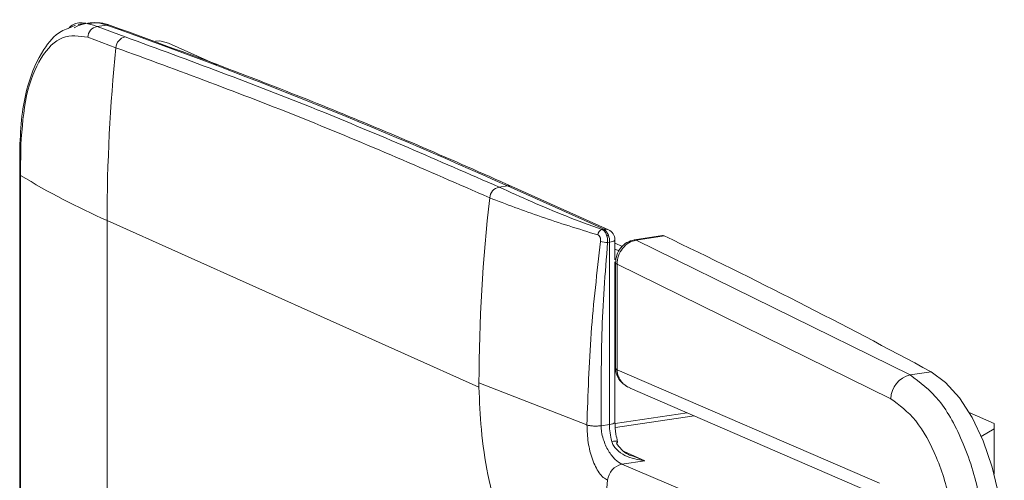
# Model space of a CAD drawing. Extents: x 19.1 to 30.2, y 3.1 to 8.5.
# Drawn here: x 22.2 to 22.2, y 6.3 to 6.3 of the extents above; entities that cross this region are included whole.
import ezdxf

# ---------------------------------------------------------------- set-up
doc = ezdxf.new("R2010")
doc.units = 0
doc.header["$MEASUREMENT"] = 0
doc.layers.get('0').update_dxf_attribs({"linetype": 'CONTINUOUS'})
doc.layers.add('D7', color=7, linetype='CONTINUOUS')

# ---------------------------------------------------------------- blocks, each defined once
blk = doc.blocks.new('A$C0D8A21F6')
at = {"color": 7, "linetype": 'Continuous', "lineweight": 15}
for p, q in [((2.272990603163464, 2.322887132407212), (2.272618809029396, 2.322831575490328)), ((2.272513842592929, 2.32280714314521), (2.272226335071551, 2.322677399966383)), ((2.27335960288778, 2.322752356459893), (2.273728584466937, 2.322807493098819)), ((2.274451692994589, 2.322348733412127), (2.27335960288778, 2.322752356459893)), ((2.272994775802715, 2.322331343965375), (2.274093971796347, 2.321925085545787)), ((2.276132290635118, 2.322104620318342), (2.278020020502666, 2.32125837416968)), ((2.270356099505136, 2.31817749920786), (2.270345265727045, 2.316998481859004)), ((2.270378388478463, 2.316957163662297), (2.270389248688915, 2.318136802682019)), ((2.270345232254456, 2.31699986574323), (2.270345232254456, 2.299178854787095)), ((2.270378388478463, 2.299136152706081), (2.270378388478463, 2.316957163662217)), ((2.289008438234035, 2.316497767436401), (2.28933437809053, 2.316546471804322)), ((2.28933437809053, 2.316546471804322), (2.293092642857076, 2.314861687800517)), ((2.293267344526996, 2.314838873185924), (2.289509080728934, 2.316523656755582)), ((2.273746937438062, 2.297376972182672), (2.273746937438062, 2.315197983138806)), ((2.273746937438062, 2.315197983138805), (2.288225195281953, 2.308707571702493)), ((2.293092642857076, 2.314861687800517), (2.293019965165954, 2.314850827627979)), ((2.293191494199675, 2.314625921178894), (2.293272929104162, 2.314589414909925)), ((2.293519718508776, 2.313669783179368), (2.293519718508776, 2.314449164398757)), ((2.294273044078579, 2.31444528119881), (2.294268280337832, 2.314444450742882)), ((2.295372993280338, 2.314609645777964), (2.294273044078579, 2.31444528119881)), ((2.295439386523199, 2.314598265896254), (2.29433943732144, 2.314433901317098)), ((2.29433943732144, 2.314433901317099), (2.305011124111417, 2.309184796380547)), ((2.293233502991797, 2.314342577837698), (2.293306180682933, 2.314353438010238)), ((2.293306180682933, 2.314353438010238), (2.293306180682933, 2.307258035499925)), ((2.293519718508776, 2.314310049640535), (2.293805609575088, 2.314181888181653)), ((2.293519718508776, 2.314088979015823), (2.293684009573724, 2.314015329346254)), ((2.29351971850879, 2.307353761888443), (2.293519718508776, 2.313590973846658)), ((2.293539272616442, 2.313446619122656), (2.293519718508776, 2.313455384989313)), ((2.293539272616442, 2.313555161888956), (2.293539272616442, 2.30944203774451)), ((2.293599889639339, 2.313498397446251), (2.293599889639339, 2.309391639110456)), ((2.304257803694625, 2.308256310779891), (2.293599889639339, 2.31349839744625)), ((2.29351971850879, 2.310081091430559), (2.293539272616442, 2.31007233337582)), ((2.29351971850879, 2.309588334827113), (2.293539272616442, 2.309579568960458)), ((2.293599889639339, 2.309391639110456), (2.303818512558877, 2.304969908754398)), ((2.305828763282861, 2.309306975598382), (2.305011126316501, 2.309184796723471)), ((2.288225013378977, 2.308872774939437), (2.292427073817393, 2.307238318477867)), ((2.288225195275118, 2.308707572656805), (2.288225013379034, 2.308872774939445)), ((2.294116365985502, 2.308668136686791), (2.304212222399087, 2.304299528986333)), ((2.293524660487279, 2.30729235897983), (2.296327783806547, 2.307711227582084)), ((2.296601060221818, 2.307592977341272), (2.293537312245746, 2.307135163930607)), ((2.307309123762451, 2.307724493408625), (2.30827491618642, 2.30729154050936)), ((2.293306180682933, 2.307258035499925), (2.292980456390666, 2.307209362764735)), ((2.29351971850879, 2.307353761888443), (2.293519626124876, 2.307351462892052)), ((2.30827491618642, 2.30729154050936), (2.30827491618642, 2.305329387873313)), ((2.30777657464948, 2.306793297610713), (2.30827491618642, 2.307084248723946)), ((2.294686510875096, 2.305843821266991), (2.293876650061293, 2.306206871934166)), ((2.294221907086438, 2.306019476600016), (2.29468651087474, 2.305843821267156)), ((2.294686510875096, 2.305843821438644), (2.293784153205422, 2.305708982813457)), ((2.293784153210567, 2.305708982682329), (2.29744978333305, 2.304163518004947))]:
    blk.add_line(p, q, dxfattribs=at)
at = {"color": 7, "linetype": 'Continuous', "lineweight": 15, "flags": 128}
for points in [[(2.275627356139793, 2.322183520605533), (2.275799017329462, 2.3221906104821), (2.276132290635118, 2.322104620318342)], [(2.293519718508776, 2.314449164398757), (2.293518804107023, 2.314441935043439), (2.293505166258839, 2.314420555754762), (2.29347567536766, 2.314400275880231), (2.293431464751919, 2.314381874764049), (2.293374233400755, 2.314366059550792), (2.293306180682933, 2.314353438010238)], [(2.29433943732144, 2.314433901317098), (2.2942973172987, 2.31444594927572), (2.294273044078579, 2.31444528119881)], [(2.295372993280338, 2.314609645777964), (2.295397266500458, 2.314610313854875), (2.295439386523199, 2.314598265896254)], [(2.305828763282861, 2.309306975598382), (2.306391236303696, 2.308898388828198), (2.306928224155783, 2.308298436254184), (2.30742032371856, 2.307528796117428), (2.307849753831619, 2.306617278023492), (2.308200997785931, 2.305596818090753), (2.308461363993089, 2.304504288861143), (2.308621444573802, 2.303379166975092), (2.308675455295145, 2.302262106751889)], [(2.293519626124876, 2.307351462892052), (2.293518804107023, 2.307346532533126), (2.293505166258839, 2.307325153244449), (2.29347567536766, 2.307304873369917), (2.293431464751919, 2.307286472253735), (2.293374233400755, 2.30727065704048), (2.293306180682933, 2.307258035499925)], [(2.29339200665413, 2.306600775535758), (2.293460609079276, 2.306609187387674), (2.293519468427462, 2.306612535310991), (2.293566322766921, 2.306610690646893), (2.293599371511689, 2.306603724284782), (2.293617344617019, 2.306591903938052), (2.293619744255707, 2.30658728091309)], [(2.293619744255707, 2.30658728091309), (2.293619551386556, 2.306575683855999), (2.29360590701539, 2.306555687367278), (2.293576935849046, 2.306532682925737)]]:
    blk.add_lwpolyline(points, dxfattribs=at)
at = {"color": 7, "linetype": 'Continuous', "lineweight": 15}
for centre, radius, start, end in [((2.27320961211403, 2.321440872699976), 0.001461842542005144, 69.20579046631084, 120.5450983489863), ((2.27344745273426, 2.32230765443899), 0.0004532963754186584, 101.1750673482979, 177.0043565899975), ((2.273777005943785, 2.322496398473496), 0.0003148404442319671, 70.64154584434219, 98.84702569396559), ((2.204417696710806, 2.127468435172177), 0.2072711912283288, 65.8147140766121, 70.46411918256788), ((2.274548696562491, 2.321903974373604), 0.0004552145587866969, 102.3037403358865, 177.3418796687909), ((2.33959138306632, 2.315173735683455), 0.06584445009285973, 174.1148436250281, 179.9789006228326), ((2.270406768316704, 2.318184927189097), 5.121430990636906e-05, 188.3800219868284, 249.9960685717301), ((2.270397064087518, 2.317006075338004), 5.235580581025808e-05, 188.3829123047034, 249.1019871509671), ((2.285454860016841, 2.341721485931502), 0.02899261374047865, 238.6670257388054, 246.1825259491748), ((2.289105271150248, 2.316042501899109), 0.0004654495924482409, 102.0076144605989, 175.0511703086505), ((2.289383123318999, 2.316239444227365), 0.000310873013158162, 66.09801952986486, 99.0212687487068), ((2.354232869032899, 2.308676211908684), 0.06600814832317059, 173.5575617588267, 179.8293809324819), ((2.293087770014509, 2.314624126946435), 0.0002366235332789946, 106.651616634215, 176.6116939295756), ((2.293141388754151, 2.314554665281689), 0.0003108681224414326, 66.09795007664543, 99.02153663256217), ((2.292722022922703, 2.314406991102918), 0.0005866073836615353, 354.7620086222143, 50.81677645034348), ((2.293092642857076, 2.314449164398757), 0.0004270756517064508, 0, 65.85389154877927), ((2.293225614537647, 2.315241563101446), 0.0008990198730522983, 252.7295751408455, 270.5027485416563), ((2.194471751725175, 2.103504338554342), 0.2339980970805963, 61.5827817858349, 64.43789889521106), ((2.293615953090395, 2.313577031218341), 8.02577384014687e-05, 197.35026448484, 258.4543678115802), ((2.30522185481955, 2.30824397784033), 0.0009641300082827341, 102.6249712689496, 179.2670649684505), ((2.295914213049144, 2.307264362573007), 0.002608040040935087, 180.1389989931807, 194.7403443931583), ((2.293929525151697, 2.305025919102015), 0.0006983616804016305, 102.0146274114975, 175.2022166667875), ((2.358773991298847, 2.297867037894012), 0.06593656663347186, 173.715921306562, 179.9760676639109)]:
    blk.add_arc(centre, radius, start, end, dxfattribs=at)
for points, knots in [([(2.273359602887766, 2.322752356459893), (2.272968211502487, 2.322884436826013), (2.272576034036916, 2.323016782465658), (2.272266884412986, 2.322713987581528), (2.272266264753654, 2.322713380659629)], [0, 0, 0, 0, 0.9979956005516847, 1, 1, 1, 1]), ([(2.273881525763443, 2.322793383179201), (2.273746234422518, 2.322835466475726), (2.273441465968986, 2.322930266786766), (2.273136191533979, 2.322881441385657), (2.272966433052773, 2.322854290320953)], [0, 0, 0, 0, 0.4439151735225355, 1, 1, 1, 1]), ([(2.272226335071537, 2.322677399966383), (2.272134785419127, 2.322640809578382), (2.271769467907063, 2.322494800181772), (2.271192292518919, 2.321826389533928), (2.270694621644196, 2.320705060639598), (2.270419164053976, 2.319396264462157), (2.270377732241812, 2.318595566542234), (2.270356099505122, 2.31817749920786)], [0, 0, 0, 0, 0.07916938196157398, 0.3159155811573801, 0.6232808021708651, 0.803304108921708, 1, 1, 1, 1]), ([(2.270389248688915, 2.318136802682019), (2.270439020243231, 2.318806411845606), (2.270538567217145, 2.320145682174808), (2.271144446707225, 2.321621958738049), (2.271992027388862, 2.322485446917971), (2.272660504058948, 2.322382715039102), (2.272994775802601, 2.322331343965412)], [0, 0, 0, 0, 0.2499670967924318, 0.4999536060960252, 0.7499518121080754, 1, 1, 1, 1]), ([(2.289509080247029, 2.316523656971605), (2.288354032097786, 2.317033844045629), (2.285005320670251, 2.31851297657017), (2.279794674350015, 2.320640022191861), (2.275742113582851, 2.322115822457497), (2.273881525762505, 2.322793383179535)], [0, 0, 0, 0, 0.2216670706913046, 0.6426563716994362, 1, 1, 1, 1]), ([(2.289008438234035, 2.316497767436398), (2.286648515973596, 2.317528677712695), (2.281811002081895, 2.319641901044791), (2.276944256163958, 2.321431942095924), (2.274451692994589, 2.322348733412127)], [0, 0, 0, 0, 0.4878378260535572, 1, 1, 1, 1]), ([(2.274093971796347, 2.321925085545787), (2.276526852413227, 2.321032377915137), (2.281390961624382, 2.319247568837797), (2.28622523896459, 2.317137386969397), (2.288641556689342, 2.316082654381201)], [0, 0, 0, 0, 0.500169817592123, 1, 1, 1, 1]), ([(2.293019965165939, 2.314850827627979), (2.292536964307416, 2.315024125382306), (2.291569604632471, 2.315371208117946), (2.290275987557024, 2.315928184373537), (2.289435717506834, 2.316305766200244), (2.289008438234021, 2.316497767436401)], [0, 0, 0, 0, 0.3289129743840067, 0.6587506882617515, 1, 1, 1, 1]), ([(2.288641556689299, 2.316082654381201), (2.289293627703842, 2.315832967978253), (2.290596735099157, 2.315333991346971), (2.292100349723583, 2.314869948983438), (2.292851560120113, 2.314638112020521)], [0, 0, 0, 0, 0.5003969871384767, 1, 1, 1, 1]), ([(2.293233502991797, 2.314342577837698), (2.293232950891607, 2.314398294869416), (2.29323184501412, 2.314509898181452), (2.293185338343719, 2.314669421714006), (2.293111950259885, 2.314795776706397), (2.2930505730682, 2.314832509516267), (2.293019965165939, 2.314850827627979)], [0, 0, 0, 0, 0.2495263067574161, 0.4998105860378607, 0.7505629001665718, 1, 1, 1, 1]), ([(2.292958711717318, 2.314383076283462), (2.292820369677131, 2.313189609313539), (2.292543465711262, 2.310800778437151), (2.292465891648831, 2.308426433609697), (2.292427073817393, 2.307238318479283)], [0, 0, 0, 0, 0.4996029571282562, 1, 1, 1, 1]), ([(2.292851560120113, 2.314638112020521), (2.292868297476588, 2.31462924640221), (2.292893488553503, 2.314615902928693), (2.292920880617686, 2.31457889483117), (2.292937952639605, 2.314545859068973), (2.292950614918666, 2.314508055892616), (2.292961618352464, 2.314453553238542), (2.292959871565827, 2.314411199039514), (2.292958711717318, 2.314383076283462)], [0, 0, 0, 0, 0.2492111582902658, 0.3750829750169655, 0.5001913897251856, 0.6245481071457303, 0.7507037735509324, 0.9999999999999999, 0.9999999999999999, 0.9999999999999999, 0.9999999999999999]), ([(2.294268419922247, 2.314444478352874), (2.294171746248153, 2.314417808534773), (2.293979158400134, 2.314364678425433), (2.293738111137898, 2.314144798518686), (2.293572804053667, 2.313860160114436), (2.293550456195788, 2.313655094934737), (2.293539344522586, 2.313553133606859)], [0, 0, 0, 0, 0.2534325038894601, 0.5048739586755243, 0.7538162806840591, 1, 1, 1, 1]), ([(2.293599889639324, 2.313498397446251), (2.293611722472519, 2.313607850548275), (2.2936353877529, 2.313826753181913), (2.293805467126845, 2.314125302892724), (2.294049855660404, 2.314352615363641), (2.294242903026444, 2.31440680380211), (2.294339439562165, 2.314433901629104)], [0, 0, 0, 0, 0.2498880382020326, 0.499767924946167, 0.7498506580000858, 0.9999999999999999, 0.9999999999999999, 0.9999999999999999, 0.9999999999999999]), ([(2.292980456378928, 2.307209362763021), (2.292980529961014, 2.307243331713962), (2.292980735075346, 2.307338022135387), (2.292981252673201, 2.307634394102251), (2.292981988862707, 2.308193189571127), (2.292985184384065, 2.309283958343811), (2.292996247009995, 2.311358375467399), (2.293138627434729, 2.313149234427988), (2.293233502991797, 2.314342577837698)], [0, 0, 0, 0, 0.01433931924604371, 0.03997168427916532, 0.1251155556543306, 0.2502490882344123, 0.5004015787014501, 1, 1, 1, 1]), ([(2.293539353615017, 2.309453385336343), (2.293549492562548, 2.309361715570836), (2.293568574475941, 2.309189189327859), (2.293697701189544, 2.308977655400689), (2.293849243366509, 2.308822677087374), (2.293963782593536, 2.308750721928035), (2.294018486103241, 2.308716356411008)], [0, 0, 0, 0, 0.297472215801926, 0.5598548605274245, 0.7897883150532041, 1, 1, 1, 1]), ([(2.293599889639367, 2.309391639111053), (2.293573080542799, 2.309405321984229), (2.293536650059067, 2.309423915437667), (2.2935448143093, 2.309444166973493), (2.293546970509382, 2.309449515457702)], [0, 0, 0, 0, 0.7358973534585256, 1, 1, 1, 1]), ([(2.29412102649556, 2.308677221687521), (2.294049983379637, 2.308708704994061), (2.293919118578486, 2.308766698743292), (2.293774473424094, 2.308910536744443), (2.293673788987647, 2.309061884193374), (2.293611734244678, 2.309224821628765), (2.293603778743019, 2.309336865611445), (2.293599889639367, 2.309391639110449)], [0, 0, 0, 0, 0.2427572062732798, 0.4471703290294035, 0.6405440763958778, 0.824277411401756, 1, 1, 1, 1]), ([(2.305011126316501, 2.309184796723471), (2.305397261824879, 2.308900462271638), (2.306169531264587, 2.308331794529247), (2.307135890129345, 2.306554106190454), (2.307798786517495, 2.304386088797236), (2.307883113104694, 2.302882579706238), (2.307924209437047, 2.302149848650233)], [0, 0, 0, 0, 0.2499997014061431, 0.4999983817654757, 0.7563255746660613, 1, 1, 1, 1]), ([(2.292837219069327, 2.297894547887753), (2.292559682788664, 2.298047064052883), (2.291988141452606, 2.298361146566998), (2.291139573944804, 2.299223786796186), (2.290321650943454, 2.300390599683067), (2.289588562096384, 2.301849294796895), (2.288987245225144, 2.303511845411213), (2.288554471727394, 2.305273637785739), (2.288286196112935, 2.307031437874546), (2.288245146139317, 2.308159377416462), (2.288225195281896, 2.308707571702485)], [0, 0, 0, 0, 0.1163145457318865, 0.239531100986609, 0.3678665370785005, 0.498995681816062, 0.6302696309676278, 0.7590222298214356, 0.8828814561760332, 1, 1, 1, 1]), ([(2.306764216527711, 2.30222777254186), (2.306727105234486, 2.302872812622052), (2.306652882670008, 2.304162892400814), (2.306078939591572, 2.306014894890997), (2.305254563942313, 2.307526022828734), (2.30459005743171, 2.308012881227512), (2.304257803694611, 2.308256310779891)], [0, 0, 0, 0, 0.2499997650460553, 0.4999993821849834, 0.7499993285742785, 1, 1, 1, 1]), ([(2.292427073409812, 2.307238318398995), (2.292436339302327, 2.307010418896577), (2.292454797120499, 2.306556439145689), (2.292597029368778, 2.305993830602627), (2.292757988671951, 2.305613315226487), (2.292901702953273, 2.305372439337749), (2.293062335811229, 2.305184073068482), (2.293176519682177, 2.305117576959941), (2.293233610463687, 2.305084329577701)], [0, 0, 0, 0, 0.251251922723171, 0.5004981760763728, 0.62535812811708, 0.7501226742343882, 0.8750638624496658, 1, 1, 1, 1]), ([(2.292427073817393, 2.307238318479283), (2.292461200121537, 2.307228931098726), (2.29253180335094, 2.307209509734477), (2.292681002300881, 2.307194739223643), (2.29284060838684, 2.307193273854029), (2.292934886663687, 2.307204120163607), (2.292980456378928, 2.307209362763021)], [0, 0, 0, 0, 0.2416766578411781, 0.5000000131321554, 0.7583233615931719, 0.9999999999999999, 0.9999999999999999, 0.9999999999999999, 0.9999999999999999]), ([(2.293784153205408, 2.305708982813457), (2.293698731542804, 2.305760997907929), (2.29352549323508, 2.30586648645343), (2.293299210601376, 2.306161873433282), (2.293149394562121, 2.306446889873819), (2.293055565068926, 2.30669493655549), (2.292992693939595, 2.306954573930214), (2.29298436151899, 2.307128035131359), (2.292980454857826, 2.307209362535684)], [0, 0, 0, 0, 0.2370472145512405, 0.4807405644789621, 0.6069952506951829, 0.7358245364871344, 0.8761411509204369, 1, 1, 1, 1]), ([(2.293620051632189, 2.306586254445866), (2.293596723450577, 2.306685138329335), (2.293537134598139, 2.306937724546157), (2.29352630716005, 2.307196371506056), (2.293519718508776, 2.307353761888444)], [0, 0, 0, 0, 0.3914856666056903, 1, 1, 1, 1]), ([(2.293392006654116, 2.306600775535758), (2.293412381334917, 2.306545274269702), (2.29345580275519, 2.306426992966408), (2.293623748973204, 2.306227800074008), (2.294017962847576, 2.3059548087947), (2.294417033983692, 2.305888557981878), (2.294686510874726, 2.305843821438808)], [0, 0, 0, 0, 0.1110243683183624, 0.2366091427345556, 0.4845124684543393, 1, 1, 1, 1]), ([(2.293576935849046, 2.306532682925736), (2.293636841919636, 2.306445798693302), (2.29376381646523, 2.306261642299432), (2.294000236007989, 2.30609361026029), (2.294162109837373, 2.306039474648379), (2.294221907086438, 2.306019476600016)], [0, 0, 0, 0, 0.3603074101313271, 0.7636933822760931, 1, 1, 1, 1])]:
    blk.add_open_spline(points, degree=3, knots=knots, dxfattribs=at)
blk = doc.blocks.new('A$C6B744BB6')
at = {"color": 7, "linetype": 'Continuous', "lineweight": 15}
for p, q in [((5.893908628877988, 10.25859367015375), (5.89362112135661, 10.25846392697492)), ((5.894385389448523, 10.25867365941575), (5.894013595314455, 10.25861810249887)), ((5.894754389172839, 10.25853888346843), (5.895123370751996, 10.25859402010736)), ((5.895846479279648, 10.25813526042067), (5.894754389172839, 10.25853888346843)), ((5.894389562087774, 10.25811787097392), (5.895488758081406, 10.25771161255433)), ((5.897527076920177, 10.25789114732688), (5.899414806787725, 10.25704490117822)), ((5.891750885790195, 10.2539640262164), (5.891740052012103, 10.25278500886754)), ((5.891773174763522, 10.25274369067084), (5.891784034973973, 10.25392332969056)), ((5.891740018539515, 10.25278639275177), (5.891740018539515, 10.23496538179564)), ((5.891773174763522, 10.23492267971462), (5.891773174763522, 10.25274369067076)), ((5.910403224519094, 10.25228429444494), (5.910729164375589, 10.25233299881286)), ((5.910729164375589, 10.25233299881286), (5.914487429142135, 10.25064821480906)), ((5.914662130812054, 10.25062540019447), (5.910903867013992, 10.25231018376412)), ((5.895141723723121, 10.23316349919121), (5.895141723723121, 10.25098451014735)), ((5.895141723723121, 10.25098451014734), (5.909619981567012, 10.24449409871103)), ((5.914487429142135, 10.25064821480906), (5.914414751451012, 10.25063735463652)), ((5.914586280484734, 10.25041244818743), (5.914667715389221, 10.25037594191847)), ((5.916767779565397, 10.25039617278651), (5.915667830363638, 10.25023180820735)), ((5.916834172808258, 10.25038479290479), (5.915734223606499, 10.25022042832564)), ((5.914628289276855, 10.25012910484624), (5.914700966967992, 10.25013996501878)), ((5.914700966967992, 10.25013996501878), (5.914700966967992, 10.24304456250847)), ((5.914914504793835, 10.24945631018791), (5.914914504793835, 10.2502356914073)), ((5.914914504793835, 10.25009657664907), (5.915200395860147, 10.24996841519019)), ((5.915667830363638, 10.25023180820735), (5.915663066622891, 10.25023097775142)), ((5.915734223606499, 10.25022042832564), (5.926405910396475, 10.24497132338909)), ((5.914914504793835, 10.24987550602436), (5.915078795858783, 10.24980185635479)), ((5.914914504793849, 10.24314028889698), (5.914914504793835, 10.2493775008552)), ((5.914934058901501, 10.2492331461312), (5.914914504793835, 10.24924191199785)), ((5.914934058901501, 10.2493416888975), (5.914934058901501, 10.24522856475305)), ((5.914994675924397, 10.24928492445479), (5.914994675924397, 10.245178166119)), ((5.925652589979684, 10.24404283778843), (5.914994675924397, 10.24928492445479)), ((5.914914504793849, 10.2458676184391), (5.914934058901501, 10.24585886038436)), ((5.914914504793849, 10.24537486183565), (5.914934058901501, 10.245366095969)), ((5.914994675924397, 10.245178166119), (5.925213298843936, 10.24075643576294)), ((5.92722354956792, 10.24509350260692), (5.92640591260156, 10.24497132373201)), ((5.909619799664036, 10.24465930194798), (5.913821860102452, 10.24302484548641)), ((5.909619981560176, 10.24449409966535), (5.909619799664092, 10.24465930194799)), ((5.915511152270561, 10.24445466369533), (5.925607008684146, 10.24008605599487)), ((5.914919446772338, 10.24307888598837), (5.917722570091605, 10.24349775459062)), ((5.917995846506876, 10.24337950434981), (5.914932098530805, 10.24292169093915)), ((5.92870391004751, 10.24351102041717), (5.929669702471479, 10.2430780675179)), ((5.914700966967992, 10.24304456250847), (5.914375242675725, 10.24299588977328)), ((5.914914504793849, 10.24314028889698), (5.914914412409935, 10.24313798990059)), ((5.929669702471479, 10.2430780675179), (5.929669702471479, 10.24111591488185)), ((5.929171360934539, 10.24257982461925), (5.929669702471479, 10.24287077573249)), ((5.916081297160154, 10.24163034827553), (5.915271436346352, 10.24199339894271)), ((5.916081297160154, 10.24163034844718), (5.915178939490481, 10.241495509822)), ((5.915178939495625, 10.24149550969087), (5.918844569618109, 10.23995004501349)), ((5.915616693371497, 10.24180600360856), (5.916081297159799, 10.2416303482757))]:
    blk.add_line(p, q, dxfattribs=at)
at = {"color": 7, "linetype": 'Continuous', "lineweight": 15, "flags": 128}
for points in [[(5.897022142424852, 10.25797004761407), (5.89719380361452, 10.25797713749064), (5.897527076920177, 10.25789114732688)], [(5.916767779565397, 10.25039617278651), (5.916792052785517, 10.25039684086342), (5.916834172808258, 10.25038479290479)], [(5.914914504793835, 10.2502356914073), (5.914913590392082, 10.25022846205198), (5.914899952543898, 10.2502070827633), (5.914870461652718, 10.25018680288877), (5.914826251036978, 10.25016840177259), (5.914769019685814, 10.25015258655933), (5.914700966967992, 10.25013996501878)], [(5.915734223606499, 10.25022042832564), (5.915692103583758, 10.25023247628426), (5.915667830363638, 10.25023180820735)], [(5.92722354956792, 10.24509350260692), (5.927786022588755, 10.24468491583674), (5.928323010440842, 10.24408496326273), (5.928815110003619, 10.24331532312597), (5.929244540116677, 10.24240380503203), (5.92959578407099, 10.24138334509929), (5.929856150278148, 10.24029081586968), (5.930016230858861, 10.23916569398363), (5.930070241580204, 10.23804863376043)], [(5.914914412409935, 10.24313798990059), (5.914913590392082, 10.24313305954167), (5.914899952543898, 10.24311168025299), (5.914870461652718, 10.24309140037846), (5.914826251036978, 10.24307299926227), (5.914769019685814, 10.24305718404902), (5.914700966967992, 10.24304456250847)], [(5.914786792939189, 10.2423873025443), (5.914855395364334, 10.24239571439621), (5.914914254712521, 10.24239906231953), (5.91496110905198, 10.24239721765543), (5.914994157796748, 10.24239025129332), (5.915012130902078, 10.24237843094659), (5.915014530540766, 10.24237380792163)], [(5.915014530540766, 10.24237380792163), (5.915014337671614, 10.24236221086454), (5.915000693300449, 10.24234221437582), (5.914971722134105, 10.24231920993428)]]:
    blk.add_lwpolyline(points, dxfattribs=at)
at = {"color": 7, "linetype": 'Continuous', "lineweight": 15}
for centre, radius, start, end in [((5.894604398399089, 10.25722739970852), 0.001461842542005144, 69.20579046631084, 120.5450983489863), ((5.894842239019319, 10.25809418144753), 0.0004532963754186584, 101.1750673482979, 177.0043565899975), ((5.895171792228844, 10.25828292548204), 0.0003148404442319671, 70.64154584434219, 98.84702569396559), ((5.825812482995865, 10.06325496218072), 0.2072711912283288, 65.8147140766121, 70.46411918256788), ((5.895943482847549, 10.25769050138214), 0.0004552145587866969, 102.3037403358865, 177.3418796687909), ((5.960986169351379, 10.250960262692), 0.06584445009285973, 174.1148436250281, 179.9789006228326), ((5.891801554601763, 10.25397145419764), 5.121430990636906e-05, 188.3800219868283, 249.9960685717301), ((5.891791850372577, 10.25279260234655), 5.235580581025808e-05, 188.3829123047034, 249.1019871509671), ((5.9068496463019, 10.27750801294004), 0.02899261374047865, 238.6670257388054, 246.1825259491748), ((5.910500057435307, 10.25182902890765), 0.0004654495924482409, 102.0076144605989, 175.0511703086505), ((5.910777909604057, 10.25202597123591), 0.000310873013158162, 66.09801952986486, 99.0212687487068), ((5.975627655317957, 10.24446273891722), 0.06600814832317059, 173.5575617588267, 179.8293809324819), ((5.91453617503921, 10.25034119229023), 0.0003108681224414326, 66.09795007664543, 99.02153663256217), ((5.914482556299568, 10.25041065395498), 0.0002366235332789946, 106.6516166342151, 176.6116939295756), ((5.914116809207762, 10.25019351811146), 0.0005866073836615353, 354.7620086222142, 50.81677645034348), ((5.914487429142135, 10.2502356914073), 0.0004270756517064508, 0, 65.85389154877929), ((5.815866538010233, 10.03929086556288), 0.2339980970805963, 61.5827817858349, 64.43789889521106), ((5.914620400822706, 10.25102809010999), 0.0008990198730522983, 252.7295751408455, 270.5027485416563), ((5.915010739375454, 10.24936355822688), 8.02577384014687e-05, 197.35026448484, 258.4543678115802), ((5.926616641104609, 10.24403050484887), 0.0009641300082827341, 102.6249712689496, 179.2670649684505), ((5.917308999334203, 10.24305088958155), 0.002608040040935087, 180.1389989931807, 194.7403443931582), ((5.915324311436756, 10.24081244611056), 0.0006983616804016305, 102.0146274114975, 175.2022166667875), ((5.980168777583906, 10.23365356490255), 0.06593656663347186, 173.715921306562, 179.9760676639109)]:
    blk.add_arc(centre, radius, start, end, dxfattribs=at)
for points, knots in [([(5.894754389172824, 10.25853888346843), (5.894362997787546, 10.25867096383455), (5.893970820321975, 10.2588033094742), (5.893661670698044, 10.25850051459007), (5.893661051038713, 10.25849990766817)], [0, 0, 0, 0, 0.9979956005516847, 1, 1, 1, 1]), ([(5.893621121356595, 10.25846392697492), (5.893529571704185, 10.25842733658692), (5.893164254192122, 10.25828132719031), (5.892587078803977, 10.25761291654247), (5.892089407929255, 10.25649158764814), (5.891813950339035, 10.2551827914707), (5.891772518526871, 10.25438209355077), (5.891750885790181, 10.2539640262164)], [0, 0, 0, 0, 0.07916938196157398, 0.3159155811573801, 0.6232808021708651, 0.803304108921708, 1, 1, 1, 1]), ([(5.895276312048502, 10.25857991018774), (5.895141020707577, 10.25862199348427), (5.894836252254045, 10.25871679379531), (5.894530977819038, 10.2586679683942), (5.894361219337831, 10.25864081732949)], [0, 0, 0, 0, 0.4439151735225355, 1, 1, 1, 1]), ([(5.910903866532088, 10.25231018398015), (5.909748818382845, 10.25282037105417), (5.90640010695531, 10.25429950357871), (5.901189460635074, 10.2564265492004), (5.89713689986791, 10.25790234946604), (5.895276312047564, 10.25857991018808)], [0, 0, 0, 0, 0.2216670706913046, 0.6426563716994362, 1, 1, 1, 1]), ([(5.891784034973973, 10.25392332969056), (5.89183380652829, 10.25459293885415), (5.891933353502203, 10.25593220918335), (5.892539232992284, 10.25740848574659), (5.893386813673921, 10.25827197392651), (5.894055290344006, 10.25816924204764), (5.89438956208766, 10.25811787097395)], [0, 0, 0, 0, 0.2499670967924318, 0.4999536060960252, 0.7499518121080754, 1, 1, 1, 1]), ([(5.910403224519094, 10.25228429444494), (5.908043302258655, 10.25331520472124), (5.903205788366954, 10.25542842805333), (5.898339042449017, 10.25721846910447), (5.895846479279648, 10.25813526042067)], [0, 0, 0, 0, 0.4878378260535572, 1, 1, 1, 1]), ([(5.895488758081406, 10.25771161255433), (5.897921638698286, 10.25681890492368), (5.902785747909441, 10.25503409584634), (5.907620025249649, 10.25292391397794), (5.910036342974401, 10.25186918138974)], [0, 0, 0, 0, 0.500169817592123, 1, 1, 1, 1]), ([(5.914414751450998, 10.25063735463652), (5.913931750592475, 10.25081065239085), (5.91296439091753, 10.25115773512649), (5.911670773842083, 10.25171471138208), (5.910830503791892, 10.25209229320878), (5.910403224519079, 10.25228429444494)], [0, 0, 0, 0, 0.3289129743840067, 0.6587506882617515, 1, 1, 1, 1]), ([(5.910036342974358, 10.25186918138974), (5.9106884139889, 10.25161949498679), (5.911991521384216, 10.25112051835551), (5.913495136008642, 10.25065647599198), (5.914246346405172, 10.25042463902906)], [0, 0, 0, 0, 0.5003969871384767, 1, 1, 1, 1]), ([(5.914246346405172, 10.25042463902906), (5.914263083761647, 10.25041577341075), (5.914288274838562, 10.25040242993723), (5.914315666902745, 10.25036542183971), (5.914332738924664, 10.25033238607751), (5.914345401203725, 10.25029458290116), (5.914356404637523, 10.25024008024708), (5.914354657850886, 10.25019772604805), (5.914353498002377, 10.250169603292)], [0, 0, 0, 0, 0.2492111582902658, 0.3750829750169655, 0.5001913897251856, 0.6245481071457303, 0.7507037735509324, 0.9999999999999999, 0.9999999999999999, 0.9999999999999999, 0.9999999999999999]), ([(5.914628289276855, 10.25012910484624), (5.914627737176666, 10.25018482187795), (5.914626631299178, 10.25029642518999), (5.914580124628777, 10.25045594872255), (5.914506736544944, 10.25058230371494), (5.914445359353259, 10.25061903652481), (5.914414751450998, 10.25063735463652)], [0, 0, 0, 0, 0.2495263067574161, 0.4998105860378607, 0.7505629001665718, 1, 1, 1, 1]), ([(5.914353498002377, 10.250169603292), (5.914215155962189, 10.24897613632208), (5.913938251996321, 10.24658730544569), (5.91386067793389, 10.24421296061824), (5.913821860102452, 10.24302484548782)], [0, 0, 0, 0, 0.4996029571282562, 1, 1, 1, 1]), ([(5.914375242663986, 10.24299588977156), (5.914375316246073, 10.2430298587225), (5.914375521360405, 10.24312454914393), (5.91437603895826, 10.24342092111079), (5.914376775147765, 10.24397971657967), (5.914379970669124, 10.24507048535235), (5.914391033295054, 10.24714490247594), (5.914533413719788, 10.24893576143653), (5.914628289276855, 10.25012910484624)], [0, 0, 0, 0, 0.01433931924604371, 0.03997168427916532, 0.1251155556543306, 0.2502490882344123, 0.5004015787014501, 1, 1, 1, 1]), ([(5.915663206207306, 10.25023100536141), (5.915566532533212, 10.25020433554331), (5.915373944685193, 10.25015120543397), (5.915132897422957, 10.24993132552722), (5.914967590338726, 10.24964668712298), (5.914945242480847, 10.24944162194328), (5.914934130807644, 10.2493396606154)], [0, 0, 0, 0, 0.2534325038894601, 0.5048739586755243, 0.7538162806840591, 1, 1, 1, 1]), ([(5.914994675924383, 10.24928492445479), (5.915006508757578, 10.24939437755681), (5.915030174037959, 10.24961328019045), (5.915200253411903, 10.24991182990127), (5.915444641945463, 10.25013914237218), (5.915637689311502, 10.25019333081065), (5.915734225847224, 10.25022042863764)], [0, 0, 0, 0, 0.2498880382020326, 0.499767924946167, 0.7498506580000858, 0.9999999999999999, 0.9999999999999999, 0.9999999999999999, 0.9999999999999999]), ([(5.914934139900076, 10.24523991234488), (5.914944278847607, 10.24514824257938), (5.914963360761, 10.2449757163364), (5.915092487474602, 10.24476418240923), (5.915244029651568, 10.24460920409592), (5.915358568878595, 10.24453724893657), (5.9154132723883, 10.24450288341955)], [0, 0, 0, 0, 0.297472215801926, 0.5598548605274245, 0.7897883150532041, 1, 1, 1, 1]), ([(5.914994675924426, 10.24517816611959), (5.914967866827858, 10.24519184899277), (5.914931436344126, 10.24521044244621), (5.914939600594359, 10.24523069398203), (5.914941756794441, 10.24523604246624)], [0, 0, 0, 0, 0.7358973534585256, 1, 1, 1, 1]), ([(5.915515812780619, 10.24446374869606), (5.915444769664695, 10.2444952320026), (5.915313904863545, 10.24455322575183), (5.915169259709153, 10.24469706375298), (5.915068575272706, 10.24484841120191), (5.915006520529737, 10.24501134863731), (5.914998565028078, 10.24512339261998), (5.914994675924426, 10.24517816611899)], [0, 0, 0, 0, 0.2427572062732798, 0.4471703290294035, 0.6405440763958778, 0.824277411401756, 1, 1, 1, 1]), ([(5.92640591260156, 10.24497132373201), (5.926792048109938, 10.24468698928018), (5.927564317549646, 10.24411832153779), (5.928530676414404, 10.242340633199), (5.929193572802554, 10.24017261580578), (5.929277899389753, 10.23866910671478), (5.929318995722106, 10.23793637565877)], [0, 0, 0, 0, 0.2499997014061431, 0.4999983817654757, 0.7563255746660613, 1, 1, 1, 1]), ([(5.914232005354386, 10.23368107489629), (5.913954469073722, 10.23383359106142), (5.913382927737665, 10.23414767357554), (5.912534360229863, 10.23501031380473), (5.911716437228513, 10.23617712669161), (5.910983348381443, 10.23763582180544), (5.910382031510203, 10.23929837241975), (5.909949258012453, 10.24106016479428), (5.909680982397994, 10.24281796488309), (5.909639932424376, 10.243945904425), (5.909619981566955, 10.24449409871103)], [0, 0, 0, 0, 0.1163145457318865, 0.239531100986609, 0.3678665370785005, 0.498995681816062, 0.6302696309676278, 0.7590222298214356, 0.8828814561760332, 1, 1, 1, 1]), ([(5.92815900281277, 10.2380142995504), (5.928121891519545, 10.23865933963059), (5.928047668955067, 10.23994941940935), (5.927473725876631, 10.24180142189954), (5.926649350227372, 10.24331254983727), (5.925984843716769, 10.24379940823605), (5.92565258997967, 10.24404283778843)], [0, 0, 0, 0, 0.2499997650460553, 0.4999993821849834, 0.7499993285742785, 1, 1, 1, 1]), ([(5.913821860102452, 10.24302484548782), (5.913855986406595, 10.24301545810727), (5.913926589635999, 10.24299603674302), (5.91407578858594, 10.24298126623219), (5.914235394671898, 10.24297980086257), (5.914329672948746, 10.24299064717215), (5.914375242663986, 10.24299588977156)], [0, 0, 0, 0, 0.2416766578411781, 0.5000000131321554, 0.7583233615931719, 0.9999999999999999, 0.9999999999999999, 0.9999999999999999, 0.9999999999999999]), ([(5.91382185969487, 10.24302484540754), (5.913831125587386, 10.24279694590512), (5.913849583405558, 10.24234296615423), (5.913991815653837, 10.24178035761117), (5.91415277495701, 10.24139984223503), (5.914296489238332, 10.24115896634629), (5.914457122096287, 10.24097060007702), (5.914571305967236, 10.24090410396848), (5.914628396748746, 10.24087085658624)], [0, 0, 0, 0, 0.251251922723171, 0.5004981760763728, 0.62535812811708, 0.7501226742343882, 0.8750638624496658, 1, 1, 1, 1]), ([(5.915178939490467, 10.241495509822), (5.915093517827863, 10.24154752491647), (5.914920279520139, 10.24165301346197), (5.914693996886434, 10.24194840044182), (5.91454418084718, 10.24223341688236), (5.914450351353985, 10.24248146356403), (5.914387480224654, 10.24274110093875), (5.914379147804048, 10.2429145621399), (5.914375241142885, 10.24299588954423)], [0, 0, 0, 0, 0.2370472145512405, 0.4807405644789621, 0.6069952506951829, 0.7358245364871344, 0.8761411509204369, 1, 1, 1, 1]), ([(5.915014837917248, 10.24237278145441), (5.914991509735636, 10.24247166533788), (5.914931920883198, 10.2427242515547), (5.914921093445109, 10.2429828985146), (5.914914504793835, 10.24314028889698)], [0, 0, 0, 0, 0.3914856666056903, 1, 1, 1, 1]), ([(5.914786792939175, 10.2423873025443), (5.914807167619976, 10.24233180127824), (5.914850589040249, 10.24221351997495), (5.915018535258262, 10.24201432708255), (5.915412749132635, 10.24174133580324), (5.91581182026875, 10.24167508499042), (5.916081297159785, 10.24163034844735)], [0, 0, 0, 0, 0.1110243683183624, 0.2366091427345556, 0.4845124684543393, 1, 1, 1, 1]), ([(5.914971722134105, 10.24231920993428), (5.915031628204694, 10.24223232570184), (5.915158602750289, 10.24204816930797), (5.915395022293048, 10.24188013726883), (5.915556896122432, 10.24182600165692), (5.915616693371497, 10.24180600360856)], [0, 0, 0, 0, 0.3603074101313271, 0.7636933822760931, 1, 1, 1, 1])]:
    blk.add_open_spline(points, degree=3, knots=knots, dxfattribs=at)

msp = doc.modelspace()

# ---------------------------------------------------------------- block references
at = {"layer": 'D7', "color": 7, "linetype": 'Continuous'}
for name, p in [('A$C0D8A21F6', (19.89151512040045, 3.959472423091325)), ('A$C6B744BB6', (16.27012033411539, -3.976314103917215))]:
    msp.add_blockref(name, p, dxfattribs=at)

doc.saveas('drawing.dxf')
